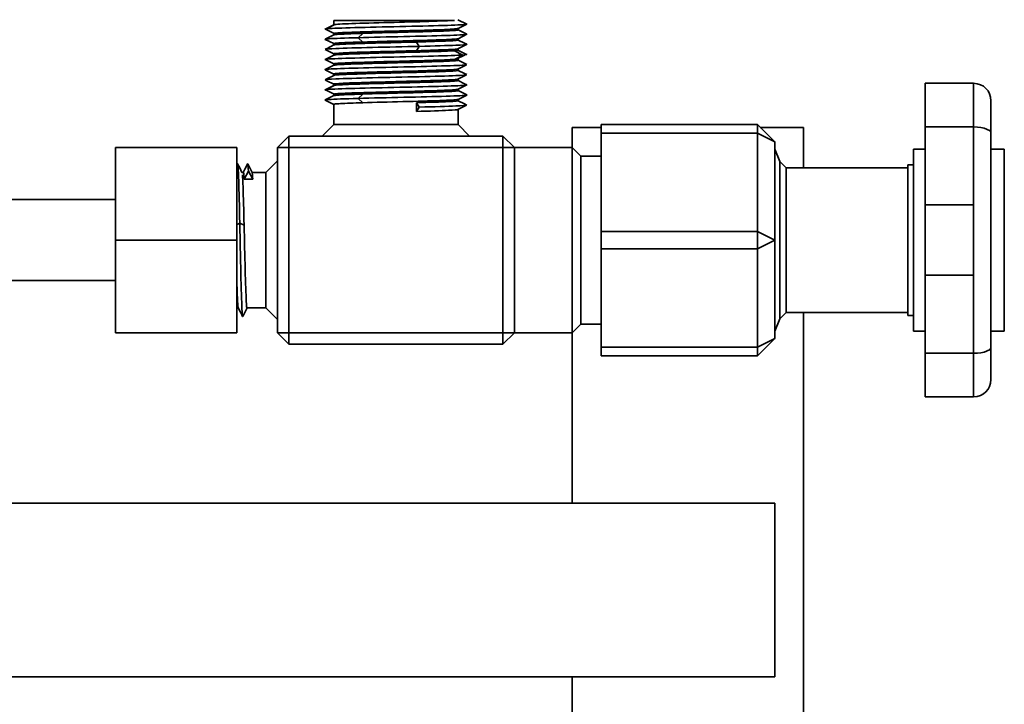
# Model space of a CAD drawing. Units: millimetres. Extents: x 523 to 3569, y 329 to 2616.
# Drawn here: x 3002 to 3172, y 2144 to 2263 of the extents above; entities that cross this region are included whole.
import ezdxf

# ---------------------------------------------------------------- set-up
doc = ezdxf.new("R2010")
doc.units = ezdxf.units.MM
doc.layers.get('0').update_dxf_attribs({"lineweight": 35})
doc.layers.add('Linia ciągła gruba', color=7, linetype='Continuous', lineweight=35)

# ---------------------------------------------------------------- blocks, each defined once
blk = doc.blocks.new('*X14')
at = {"layer": 'Linia ciągła gruba', "linetype": 'Continuous'}
for p, q in [((2215.39, 600.55), (2220.39, 600.55)), ((2215.39, 600.55), (2215.39, 597.05)), ((2247.89, 600.55), (2255.39, 600.55)), ((2255.39, 600.55), (2255.39, 593.55)), ((2255.39, 568.55), (2255.39, 440.55)), ((2215.39, 565.05), (2215.39, 535.55)), ((2115.39, 535.55), (2250.39, 535.55)), ((2250.39, 535.55), (2250.39, 505.55)), ((2115.39, 505.55), (2250.39, 505.55)), ((2215.39, 505.55), (2215.39, 440.55))]:
    blk.add_line(p, q, dxfattribs=at)
blk = doc.blocks.new('*X16')
at = {"layer": 'Linia ciągła gruba', "linetype": 'Continuous'}
for p, q in [((2174.21, 618.3), (2172.72, 617.55)), ((2174.14, 619.05), (2174.14, 618.28)), ((2174.14, 619.05), (2195.04, 619.05)), ((2174.14, 618.28), (2174.14, 618.27)), ((2172.72, 617.55), (2174.21, 616.8)), ((2174.14, 616.77), (2174.14, 616.52)), ((2179.17, 616.8), (2178.38, 616.05)), ((2195.64, 617.4), (2195.64, 617.65)), ((2174.14, 615.02), (2174.14, 614.78)), ((2174.14, 614.78), (2174.14, 614.77)), ((2178.38, 616.05), (2179.17, 615.3)), ((2188.44, 615.3), (2188.94, 614.55)), ((2195.64, 615.89), (2195.64, 615.9)), ((2195.64, 615.65), (2195.64, 615.89)), ((2174.14, 613.27), (2174.14, 613.03)), ((2174.14, 613.03), (2174.14, 613.02)), ((2188.94, 614.55), (2188.44, 613.8)), ((2195.04, 613.8), (2196.46, 613.05)), ((2196.46, 613.05), (2195.04, 612.3)), ((2195.64, 614.14), (2195.64, 614.15)), ((2195.64, 613.9), (2195.64, 614.14)), ((2174.14, 611.52), (2174.14, 611.27)), ((2195.64, 612.15), (2195.64, 612.4)), ((2174.14, 609.77), (2174.14, 609.52)), ((2195.64, 610.64), (2195.64, 610.65)), ((2195.64, 610.4), (2195.64, 610.64)), ((2174.14, 608.02), (2174.14, 607.78)), ((2195.64, 608.89), (2195.64, 608.9)), ((2195.64, 608.65), (2195.64, 608.89)), ((2284.79, 608.16), (2276.39, 608.16)), ((2276.39, 600.62), (2276.39, 608.16)), ((2284.79, 600.62), (2284.79, 608.16)), ((2174.21, 607.8), (2172.72, 607.05)), ((2172.72, 607.05), (2174.21, 606.3)), ((2174.14, 607.78), (2174.14, 607.77)), ((2174.14, 606.27), (2174.14, 606.02)), ((2179.17, 606.3), (2178.38, 605.55)), ((2195.64, 606.9), (2195.64, 607.15)), ((2174.14, 604.52), (2174.14, 601.05)), ((2178.38, 605.55), (2179.17, 604.8)), ((2188.44, 603.3), (2188.44, 604.8)), ((2188.44, 604.8), (2188.94, 604.05)), ((2195.64, 605.39), (2195.64, 605.4)), ((2195.64, 605.15), (2195.64, 605.39)), ((2287.79, 605.16), (2287.79, 599.7)), ((2188.94, 604.05), (2188.44, 603.3)), ((2195.64, 603.64), (2195.64, 603.65)), ((2195.64, 601.05), (2195.64, 603.64)), ((2174.14, 601.05), (2172.14, 599.05)), ((2174.14, 601.05), (2195.64, 601.05)), ((2197.64, 599.05), (2195.64, 601.05)), ((2220.39, 601.05), (2247.39, 601.05)), ((2220.39, 599.55), (2220.39, 601.05)), ((2247.39, 601.05), (2247.39, 599.55)), ((2250.39, 598.05), (2247.39, 601.05)), ((2247.39, 599.55), (2220.39, 599.55)), ((2220.39, 599.55), (2220.39, 582.55)), ((2250.39, 598.05), (2247.39, 599.55)), ((2247.39, 599.55), (2247.39, 582.55)), ((2276.39, 600.62), (2284.79, 600.62)), ((2276.39, 600.62), (2276.39, 587.13)), ((2284.79, 587.13), (2284.79, 600.62)), ((2287.79, 599.7), (2287.79, 584.54)), ((2164.39, 597.05), (2166.39, 599.05)), ((2166.39, 597.05), (2166.39, 599.05)), ((2166.39, 599.05), (2203.39, 599.05)), ((2203.39, 599.05), (2205.39, 597.05)), ((2203.39, 599.05), (2203.39, 597.05)), ((2250.39, 581.05), (2250.39, 598.05)), ((2164.39, 565.05), (2164.39, 597.05)), ((2164.39, 597.05), (2166.39, 597.05)), ((2166.39, 597.05), (2166.39, 565.05)), ((2203.39, 597.05), (2166.39, 597.05)), ((2203.39, 597.05), (2205.39, 597.05)), ((2203.39, 565.05), (2203.39, 597.05)), ((2215.39, 597.05), (2205.39, 597.05)), ((2205.39, 597.05), (2205.39, 581.05)), ((2216.89, 595.55), (2215.39, 597.05)), ((2215.39, 565.05), (2215.39, 597.05)), ((2251.27, 594.67), (2250.39, 596.8)), ((2276.39, 596.8), (2274.39, 596.8)), ((2274.39, 596.8), (2274.39, 581.05)), ((2290.09, 596.8), (2287.79, 596.8)), ((2290.09, 596.8), (2290.09, 581.05)), ((2164.39, 594.75), (2162.39, 592.75)), ((2220.39, 595.55), (2216.89, 595.55)), ((2216.89, 595.55), (2216.89, 566.55)), ((2252.39, 593.55), (2251.27, 594.67)), ((2251.27, 567.43), (2251.27, 594.67)), ((2158.52, 592.75), (2158.27, 592.75)), ((2158.27, 592.75), (2158.27, 592.75)), ((2158.64, 591.59), (2159.39, 592.95)), ((2159.39, 592.95), (2160.14, 591.59)), ((2162.39, 592.75), (2160.02, 592.75)), ((2160.02, 592.75), (2160.02, 592.75)), ((2162.39, 569.35), (2162.39, 592.75)), ((2273.39, 593.55), (2252.39, 593.55)), ((2252.39, 593.55), (2252.39, 568.55)), ((2274.39, 594.05), (2273.39, 594.05)), ((2273.39, 594.05), (2273.39, 581.05)), ((2160.14, 591.59), (2158.64, 591.59)), ((2276.39, 574.97), (2276.39, 587.13)), ((2284.79, 587.13), (2276.39, 587.13)), ((2284.79, 574.97), (2284.79, 587.13)), ((2157.54, 583.83), (2157.89, 583.99)), ((2157.89, 583.99), (2158.64, 583.66)), ((2287.79, 584.55), (2287.79, 577.55)), ((2157.39, 583.77), (2157.54, 583.83)), ((2220.39, 582.55), (2247.39, 582.55)), ((2220.39, 579.55), (2220.39, 582.55)), ((2247.39, 582.55), (2250.39, 581.05)), ((2247.39, 582.55), (2247.39, 579.55)), ((2205.39, 581.05), (2205.39, 565.05)), ((2247.39, 579.55), (2250.39, 581.05)), ((2250.39, 564.05), (2250.39, 581.05)), ((2273.39, 581.05), (2273.39, 568.05)), ((2274.39, 581.05), (2274.39, 565.3)), ((2290.09, 581.05), (2290.09, 565.3)), ((2247.39, 579.55), (2220.39, 579.55)), ((2220.39, 579.55), (2220.39, 562.55)), ((2247.39, 579.55), (2247.39, 562.55)), ((2287.79, 577.56), (2287.79, 562.41)), ((2276.39, 574.97), (2284.79, 574.97)), ((2276.39, 574.97), (2276.39, 561.49)), ((2284.79, 561.49), (2284.79, 574.97)), ((2157.39, 569.35), (2157.64, 569.35)), ((2157.64, 569.35), (2157.64, 569.35)), ((2159.14, 569.35), (2162.39, 569.35)), ((2162.39, 569.35), (2164.39, 567.35)), ((2250.39, 565.31), (2251.27, 567.43)), ((2251.27, 567.43), (2252.39, 568.55)), ((2252.39, 568.55), (2273.39, 568.55)), ((2273.39, 568.05), (2274.39, 568.05)), ((2215.39, 565.05), (2216.89, 566.55)), ((2216.89, 566.55), (2220.39, 566.55)), ((2274.39, 565.3), (2276.39, 565.3)), ((2287.79, 565.3), (2290.09, 565.3)), ((2164.39, 565.05), (2166.39, 565.05)), ((2166.39, 563.05), (2164.39, 565.05)), ((2166.39, 563.05), (2166.39, 565.05)), ((2166.39, 565.05), (2203.39, 565.05)), ((2203.39, 565.05), (2203.39, 563.05)), ((2203.39, 565.05), (2205.39, 565.05)), ((2205.39, 565.05), (2203.39, 563.05)), ((2205.39, 565.05), (2215.39, 565.05)), ((2247.39, 562.55), (2250.39, 564.05)), ((2247.39, 561.05), (2250.39, 564.05)), ((2203.39, 563.05), (2166.39, 563.05)), ((2220.39, 562.55), (2247.39, 562.55)), ((2220.39, 561.05), (2220.39, 562.55)), ((2247.39, 562.55), (2247.39, 561.05)), ((2287.79, 562.41), (2287.79, 556.94)), ((2247.39, 561.05), (2220.39, 561.05)), ((2284.79, 561.49), (2276.39, 561.49)), ((2276.39, 553.94), (2276.39, 561.49)), ((2284.79, 553.94), (2284.79, 561.49)), ((2276.39, 553.94), (2284.79, 553.94))]:
    blk.add_line(p, q, dxfattribs=at)
for points in [[(2174.16, 618.29), (2172.66, 617.53)], [(2197.13, 618.41), (2195.62, 619.16)], [(2195.63, 617.63), (2197.13, 618.39)], [(2174.17, 616.54), (2173.02, 615.97)], [(2195.63, 615.88), (2197.13, 616.64)], [(2196.8, 616.82), (2195.64, 617.4)], [(2197.13, 616.66), (2196.8, 616.82)], [(2172.66, 615.76), (2174.14, 615.02)], [(2173.02, 615.97), (2172.67, 615.79)], [(2174.17, 614.79), (2172.99, 614.2)], [(2195.62, 614.13), (2197.12, 614.88)], [(2196.77, 615.09), (2195.64, 615.65)], [(2197.13, 614.91), (2196.77, 615.09)], [(2172.65, 614.01), (2174.14, 613.26)], [(2172.99, 614.2), (2172.66, 614.04)], [(2174.16, 613.04), (2173.01, 612.46)], [(2196.75, 613.31), (2195.49, 613.94)], [(2195.56, 612.43), (2196.53, 612.92)], [(2196.53, 612.92), (2197.05, 613.18)], [(2196.97, 613.19), (2196.75, 613.31)], [(2173.01, 612.46), (2172.65, 612.28)], [(2172.66, 612.26), (2172.99, 612.09)], [(2172.99, 612.09), (2174.14, 611.52)], [(2174.16, 611.28), (2173.02, 610.71)], [(2195.62, 610.63), (2197.12, 611.38)], [(2197.14, 611.39), (2195.64, 612.14)], [(2173.02, 610.71), (2172.66, 610.53)], [(2172.66, 610.51), (2173.02, 610.33)], [(2174.15, 609.53), (2172.93, 608.92)], [(2173.02, 610.33), (2174.14, 609.77)], [(2195.62, 608.88), (2197.12, 609.63)], [(2196.77, 609.84), (2195.64, 610.4)], [(2197.13, 609.66), (2196.77, 609.84)], [(2172.93, 608.92), (2172.65, 608.78)], [(2172.67, 608.75), (2172.94, 608.62)], [(2172.94, 608.62), (2174.14, 608.02)], [(2195.63, 607.13), (2197.13, 607.89)], [(2196.77, 608.09), (2195.64, 608.65)], [(2197.13, 607.91), (2196.77, 608.09)], [(2174.16, 607.79), (2172.66, 607.03)], [(2195.63, 605.38), (2197.13, 606.14)], [(2196.8, 606.32), (2195.64, 606.9)], [(2197.13, 606.16), (2196.8, 606.32)], [(2172.66, 605.26), (2173.02, 605.08)], [(2173.02, 605.47), (2172.67, 605.29)], [(2174.17, 606.04), (2173.02, 605.47)], [(2173.02, 605.08), (2174.14, 604.52)], [(2196.77, 604.59), (2195.64, 605.15)], [(2197.13, 604.41), (2196.77, 604.59)], [(2195.62, 603.63), (2197.12, 604.38)], [(2287.79, 599.7), (2287.62, 599.95), (2287.04, 600.26), (2286.59, 600.4), (2286.06, 600.52), (2285.44, 600.59), (2284.79, 600.62)], [(2157.51, 594.24), (2157.39, 594.01)], [(2157.88, 593.54), (2157.53, 594.24)], [(2159.26, 594.24), (2158.95, 593.62)], [(2160.04, 592.72), (2159.28, 594.23)], [(2158.28, 592.74), (2157.88, 593.54)], [(2158.79, 593.3), (2158.51, 592.75)], [(2158.95, 593.62), (2158.79, 593.3)], [(2157.39, 569.35), (2157.4, 569.35)], [(2157.63, 569.37), (2158.03, 568.57)], [(2158.4, 567.87), (2159.15, 569.35)], [(2158.03, 568.57), (2158.11, 568.42)], [(2158.11, 568.42), (2158.38, 567.87)], [(2287.79, 562.41), (2287.64, 562.17), (2287.04, 561.85), (2286.6, 561.71), (2286.06, 561.59), (2285.45, 561.51), (2284.79, 561.49)]]:
    blk.add_lwpolyline(points, dxfattribs=at)
for centre, start, end in [((2284.79, 605.16), 0, 90), ((2284.79, 556.94), 270, 0)]:
    blk.add_arc(centre, 3, start, end, dxfattribs=at)
for points, knots in [([(2196.46, 618.3), (2195.54, 618.24), (2193.75, 618.18), (2189.07, 618.05), (2186.27, 617.99), (2180.78, 617.87), (2178.18, 617.8), (2174.28, 617.68), (2173.03, 617.62), (2172.72, 617.55)], [0, 0, 0, 0, 5.937496, 5.937496, 11.874993, 11.874993, 17.812489, 17.812489, 23.749985, 23.749985, 23.749985, 23.749985]), ([(2195.04, 619.05), (2194.24, 618.99), (2192.65, 618.93), (2188.57, 618.8), (2186.09, 618.74), (2181.29, 618.62), (2179, 618.55), (2175.59, 618.43), (2174.48, 618.37), (2174.21, 618.3)], [0, 0, 0, 0, 5.211399, 5.211399, 10.422797, 10.422797, 15.634196, 15.634196, 20.845594, 20.845594, 20.845594, 20.845594]), ([(2179.17, 616.8), (2177.13, 616.74), (2175.54, 616.68), (2174.43, 616.59), (2174.24, 616.57), (2174.17, 616.54)], [0, 0, 0, 0, 3.582003, 3.582003, 5.010063, 5.010063, 5.010063, 5.010063]), ([(2178.08, 617.02), (2177.8, 617.01), (2177.54, 617), (2175.59, 616.93), (2174.48, 616.87), (2174.21, 616.8)], [0, 0, 0, 0, 0.494746, 0.494746, 3.873983, 3.873983, 3.873983, 3.873983]), ([(2195.63, 617.63), (2195.58, 617.61), (2195.38, 617.58), (2194.24, 617.49), (2192.65, 617.43), (2188.57, 617.3), (2186.09, 617.24), (2181.64, 617.12), (2179.67, 617.07), (2178.08, 617.02)], [0, 0, 0, 0, 2.296664, 2.296664, 7.646881, 7.646881, 12.997098, 12.997098, 17.564002, 17.564002, 17.564002, 17.564002]), ([(2197.07, 616.62), (2196.76, 616.55), (2195.51, 616.49), (2191.6, 616.37), (2189.01, 616.3), (2183.52, 616.18), (2180.72, 616.12), (2178.38, 616.05)], [0, 0, 0, 0, 6.233703, 6.233703, 12.467407, 12.467407, 18.70111, 18.70111, 18.70111, 18.70111]), ([(2195.63, 617.41), (2195.66, 617.39), (2195.64, 617.38), (2195.31, 617.3), (2194.2, 617.24), (2190.79, 617.12), (2188.49, 617.05), (2183.7, 616.93), (2181.22, 616.87), (2179.17, 616.8)], [0, 0, 0, 0, 1.178524, 1.178524, 6.287486, 6.287486, 11.396447, 11.396447, 16.505409, 16.505409, 16.505409, 16.505409]), ([(2178.04, 615.27), (2176.54, 615.22), (2175.39, 615.17), (2174.29, 615.08), (2174.1, 615.04), (2174.16, 615.01)], [0, 0, 0, 0, 2.296542, 2.296542, 3.922767, 3.922767, 3.922767, 3.922767]), ([(2188.44, 615.3), (2186.16, 615.24), (2183.62, 615.18), (2180.06, 615.08), (2178.87, 615.05), (2177.85, 615.01)], [0, 0, 0, 0, 6.785346, 6.785346, 10.597439, 10.597439, 10.597439, 10.597439]), ([(2195.63, 615.88), (2195.62, 615.88), (2195.6, 615.87), (2195.31, 615.8), (2194.2, 615.74), (2190.79, 615.62), (2188.49, 615.55), (2183.7, 615.43), (2181.22, 615.37), (2179.17, 615.3)], [0, 0, 0, 0, 0.453927, 0.453927, 5.791723, 5.791723, 11.129518, 11.129518, 16.467314, 16.467314, 16.467314, 16.467314]), ([(2195.63, 615.66), (2195.74, 615.6), (2195.17, 615.55), (2192.71, 615.43), (2190.72, 615.37), (2188.44, 615.3)], [0, 0, 0, 0, 3.457673, 3.457673, 7.236697, 7.236697, 7.236697, 7.236697]), ([(2188.94, 614.55), (2186.33, 614.49), (2183.45, 614.43), (2178.24, 614.3), (2175.99, 614.24), (2173.43, 614.13), (2172.79, 614.08), (2172.67, 614.04)], [0, 0, 0, 0, 5.930467, 5.930467, 11.860935, 11.860935, 16.284276, 16.284276, 16.284276, 16.284276]), ([(2196.46, 613.05), (2195.54, 612.99), (2193.75, 612.93), (2189.07, 612.8), (2186.27, 612.74), (2180.78, 612.62), (2178.18, 612.55), (2174.28, 612.43), (2173.03, 612.37), (2172.72, 612.3)], [0, 0, 0, 0, 5.937496, 5.937496, 11.874992, 11.874992, 17.812488, 17.812488, 23.749984, 23.749984, 23.749984, 23.749984]), ([(2188.44, 613.8), (2186.16, 613.74), (2183.62, 613.68), (2179.07, 613.55), (2177.07, 613.49), (2174.62, 613.37), (2174.04, 613.31), (2174.16, 613.26)], [0, 0, 0, 0, 4.919506, 4.919506, 9.839011, 9.839011, 14.340161, 14.340161, 14.340161, 14.340161]), ([(2195.04, 613.8), (2194.24, 613.74), (2192.65, 613.68), (2188.57, 613.55), (2186.09, 613.49), (2181.29, 613.37), (2179, 613.3), (2175.59, 613.18), (2174.48, 613.12), (2174.19, 613.05), (2174.17, 613.04), (2174.16, 613.04)], [0, 0, 0, 0, 5.115972, 5.115972, 10.231945, 10.231945, 15.347917, 15.347917, 20.463889, 20.463889, 20.898928, 20.898928, 20.898928, 20.898928]), ([(2195.62, 614.13), (2195.52, 614.08), (2194.96, 614.04), (2192.71, 613.93), (2190.72, 613.87), (2188.44, 613.8)], [0, 0, 0, 0, 3.090325, 3.090325, 7.191985, 7.191985, 7.191985, 7.191985]), ([(2197.12, 611.38), (2197.1, 611.37), (2197.09, 611.37), (2196.76, 611.3), (2195.51, 611.24), (2191.6, 611.12), (2189.01, 611.05), (2183.52, 610.93), (2180.71, 610.87), (2176.04, 610.74), (2174.24, 610.68), (2173.33, 610.62)], [0, 0, 0, 0, 0.409551, 0.409551, 6.257837, 6.257837, 12.106123, 12.106123, 17.954409, 17.954409, 23.802695, 23.802695, 23.802695, 23.802695]), ([(2195.58, 612.12), (2195.31, 612.05), (2194.2, 611.99), (2190.79, 611.87), (2188.49, 611.8), (2183.7, 611.68), (2181.22, 611.62), (2177.13, 611.49), (2175.54, 611.43), (2174.4, 611.34), (2174.21, 611.31), (2174.16, 611.28)], [0, 0, 0, 0, 4.840077, 4.840077, 9.680155, 9.680155, 14.520232, 14.520232, 19.36031, 19.36031, 21.437976, 21.437976, 21.437976, 21.437976]), ([(2195.04, 612.3), (2194.24, 612.24), (2192.65, 612.18), (2188.57, 612.05), (2186.09, 611.99), (2181.29, 611.87), (2179, 611.8), (2175.59, 611.68), (2174.48, 611.62), (2174.21, 611.55)], [0, 0, 0, 0, 5.211398, 5.211398, 10.422796, 10.422796, 15.634194, 15.634194, 20.845593, 20.845593, 20.845593, 20.845593]), ([(2197.12, 609.63), (2197, 609.58), (2196.36, 609.54), (2193.8, 609.43), (2191.55, 609.37), (2186.33, 609.24), (2183.45, 609.18), (2178.24, 609.05), (2175.99, 608.99), (2173.35, 608.88), (2172.7, 608.83), (2172.65, 608.78)], [0, 0, 0, 0, 4.020402, 4.020402, 9.410723, 9.410723, 14.801044, 14.801044, 20.191365, 20.191365, 24.495525, 24.495525, 24.495525, 24.495525]), ([(2195.61, 610.62), (2195.6, 610.62), (2195.59, 610.62), (2195.31, 610.55), (2194.2, 610.49), (2190.79, 610.37), (2188.49, 610.3), (2183.7, 610.18), (2181.22, 610.12), (2177.13, 609.99), (2175.54, 609.93), (2174.29, 609.83), (2174.1, 609.79), (2174.16, 609.76)], [0, 0, 0, 0, 0.226668, 0.226668, 4.882738, 4.882738, 9.538808, 9.538808, 14.194878, 14.194878, 18.850947, 18.850947, 21.508327, 21.508327, 21.508327, 21.508327]), ([(2195.63, 610.41), (2195.74, 610.35), (2195.17, 610.3), (2192.71, 610.18), (2190.72, 610.12), (2186.17, 609.99), (2183.62, 609.93), (2179.07, 609.8), (2177.07, 609.74), (2174.75, 609.63), (2174.18, 609.58), (2174.15, 609.53)], [0, 0, 0, 0, 4.174677, 4.174677, 8.737343, 8.737343, 13.30001, 13.30001, 17.862676, 17.862676, 21.550273, 21.550273, 21.550273, 21.550273]), ([(2195.62, 608.88), (2195.52, 608.83), (2194.96, 608.79), (2192.71, 608.68), (2190.72, 608.62), (2186.17, 608.49), (2183.62, 608.43), (2179.07, 608.3), (2177.07, 608.24), (2174.58, 608.12), (2174.01, 608.06), (2174.17, 608)], [0, 0, 0, 0, 3.455659, 3.455659, 8.042205, 8.042205, 12.62875, 12.62875, 17.215296, 17.215296, 21.5463, 21.5463, 21.5463, 21.5463]), ([(2195.64, 608.65), (2195.64, 608.62), (2195.44, 608.58), (2194.24, 608.49), (2192.65, 608.43), (2188.57, 608.3), (2186.09, 608.24), (2181.29, 608.12), (2179, 608.05), (2175.59, 607.93), (2174.48, 607.87), (2174.21, 607.8)], [0, 0, 0, 0, 2.383863, 2.383863, 7.151588, 7.151588, 11.919312, 11.919312, 16.687036, 16.687036, 21.454761, 21.454761, 21.454761, 21.454761]), ([(2196.46, 607.8), (2195.54, 607.74), (2193.75, 607.68), (2189.07, 607.55), (2186.27, 607.49), (2180.78, 607.37), (2178.18, 607.3), (2174.28, 607.18), (2173.03, 607.12), (2172.72, 607.05)], [0, 0, 0, 0, 5.937496, 5.937496, 11.874993, 11.874993, 17.812489, 17.812489, 23.749985, 23.749985, 23.749985, 23.749985]), ([(2179.17, 606.3), (2177.13, 606.24), (2175.54, 606.18), (2174.43, 606.09), (2174.24, 606.07), (2174.17, 606.04)], [0, 0, 0, 0, 3.582003, 3.582003, 5.010063, 5.010063, 5.010063, 5.010063]), ([(2178.08, 606.52), (2177.8, 606.51), (2177.54, 606.5), (2175.59, 606.43), (2174.48, 606.37), (2174.21, 606.3)], [0, 0, 0, 0, 0.494746, 0.494746, 3.873983, 3.873983, 3.873983, 3.873983]), ([(2195.63, 607.13), (2195.58, 607.11), (2195.38, 607.08), (2194.24, 606.99), (2192.65, 606.93), (2188.57, 606.8), (2186.09, 606.74), (2181.64, 606.62), (2179.67, 606.57), (2178.08, 606.52)], [0, 0, 0, 0, 2.296664, 2.296664, 7.646881, 7.646881, 12.997098, 12.997098, 17.564002, 17.564002, 17.564002, 17.564002]), ([(2197.07, 606.12), (2196.76, 606.05), (2195.51, 605.99), (2191.6, 605.87), (2189.01, 605.8), (2183.52, 605.68), (2180.72, 605.62), (2178.38, 605.55)], [0, 0, 0, 0, 6.233703, 6.233703, 12.467407, 12.467407, 18.70111, 18.70111, 18.70111, 18.70111]), ([(2195.63, 606.91), (2195.66, 606.89), (2195.64, 606.88), (2195.31, 606.8), (2194.2, 606.74), (2190.79, 606.62), (2188.49, 606.55), (2183.7, 606.43), (2181.22, 606.37), (2179.17, 606.3)], [0, 0, 0, 0, 1.178524, 1.178524, 6.287486, 6.287486, 11.396447, 11.396447, 16.505409, 16.505409, 16.505409, 16.505409]), ([(2178.04, 604.77), (2176.54, 604.72), (2175.39, 604.67), (2174.29, 604.58), (2174.1, 604.54), (2174.16, 604.51)], [0, 0, 0, 0, 2.296542, 2.296542, 3.922767, 3.922767, 3.922767, 3.922767]), ([(2195.63, 605.38), (2195.62, 605.38), (2195.6, 605.37), (2195.31, 605.3), (2194.2, 605.24), (2190.79, 605.12), (2188.49, 605.05), (2183.7, 604.93), (2181.22, 604.87), (2179.17, 604.8)], [0, 0, 0, 0, 0.453927, 0.453927, 5.791723, 5.791723, 11.129518, 11.129518, 16.467314, 16.467314, 16.467314, 16.467314]), ([(2195.63, 605.16), (2195.74, 605.1), (2195.17, 605.05), (2192.71, 604.93), (2190.72, 604.87), (2188.44, 604.8)], [0, 0, 0, 0, 3.457673, 3.457673, 7.236697, 7.236697, 7.236697, 7.236697]), ([(2195.62, 603.63), (2195.52, 603.58), (2194.96, 603.54), (2192.71, 603.43), (2190.72, 603.37), (2188.44, 603.3)], [0, 0, 0, 0, 3.090325, 3.090325, 7.191985, 7.191985, 7.191985, 7.191985]), ([(2197.12, 604.38), (2197, 604.33), (2196.36, 604.29), (2193.8, 604.18), (2191.55, 604.12), (2188.94, 604.05)], [0, 0, 0, 0, 3.498968, 3.498968, 8.190223, 8.190223, 8.190223, 8.190223]), ([(2157.51, 594.24), (2157.51, 594.25), (2157.51, 594.25), (2157.52, 594.25), (2157.53, 594.25), (2157.53, 594.24)], [0, 0, 0, 0, 0.01938462, 0.01938462, 0.03876887, 0.03876887, 0.03876887, 0.03876887]), ([(2157.64, 593.09), (2157.66, 592.64), (2157.68, 592.07), (2157.77, 589.52), (2157.83, 586.89), (2157.89, 583.99)], [0, 0, 0, 0, 2.478318, 2.478318, 9.108378, 9.108378, 9.108378, 9.108378]), ([(2158.34, 592.32), (2158.38, 591.9), (2158.42, 591.18), (2158.52, 588.56), (2158.58, 586.22), (2158.64, 583.66)], [0, 0, 0, 0, 3.246382, 3.246382, 8.671787, 8.671787, 8.671787, 8.671787]), ([(2158.64, 583.66), (2158.71, 581.09), (2158.77, 578.34), (2158.89, 573.61), (2158.96, 571.65), (2159.06, 569.67), (2159.11, 569.28), (2159.16, 569.37)], [0, 0, 0, 0, 5.226177, 5.226177, 10.452354, 10.452354, 14.335377, 14.335377, 14.335377, 14.335377]), ([(2158.02, 578.1), (2158.04, 577.14), (2158.06, 576.21), (2158.14, 572.65), (2158.21, 570.45), (2158.27, 569.16)], [0, 0, 0, 0, 2.222476, 2.222476, 8.939909, 8.939909, 8.939909, 8.939909]), ([(2157.39, 573.76), (2157.43, 572.4), (2157.48, 571.27), (2157.56, 569.83), (2157.59, 569.44), (2157.63, 569.37)], [0, 0, 0, 0, 2.315625, 2.315625, 4.400831, 4.400831, 4.400831, 4.400831])]:
    blk.add_open_spline(points, degree=3, knots=knots, dxfattribs=at)
for points in [[(2197.13, 618.38), (2197.08, 618.36), (2196.85, 618.33), (2196.46, 618.3)], [(2197.13, 618.41), (2197.14, 618.4), (2197.14, 618.39), (2197.13, 618.38)], [(2172.72, 617.55), (2172.54, 617.52), (2172.69, 617.48), (2173.15, 617.44)], [(2174.21, 616.8), (2174.17, 616.79), (2174.14, 616.78), (2174.14, 616.77)], [(2197.13, 616.64), (2197.12, 616.63), (2197.1, 616.62), (2197.07, 616.62)], [(2197.13, 616.66), (2197.14, 616.65), (2197.15, 616.64), (2197.13, 616.64)], [(2172.67, 615.79), (2172.64, 615.78), (2172.64, 615.77), (2172.66, 615.76)], [(2173.33, 615.87), (2172.96, 615.84), (2172.74, 615.81), (2172.67, 615.79)], [(2178.38, 616.05), (2176.04, 615.99), (2174.24, 615.93), (2173.33, 615.87)], [(2175.79, 614.93), (2174.82, 614.88), (2174.26, 614.83), (2174.16, 614.79)], [(2177.85, 615.01), (2177.05, 614.98), (2176.35, 614.96), (2175.79, 614.93)], [(2179.17, 615.3), (2178.78, 615.29), (2178.4, 615.28), (2178.04, 615.27)], [(2195.27, 614.74), (2193.8, 614.68), (2191.55, 614.62), (2188.94, 614.55)], [(2197.12, 614.88), (2197, 614.83), (2196.36, 614.79), (2195.27, 614.74)], [(2197.13, 614.91), (2197.15, 614.9), (2197.14, 614.89), (2197.12, 614.88)], [(2195.64, 613.9), (2195.64, 613.87), (2195.44, 613.83), (2195.04, 613.8)], [(2196.98, 613.19), (2197.31, 613.15), (2197.13, 613.1), (2196.46, 613.05)], [(2172.65, 612.28), (2172.64, 612.27), (2172.64, 612.26), (2172.67, 612.26)], [(2172.72, 612.3), (2172.69, 612.3), (2172.66, 612.29), (2172.65, 612.28)], [(2174.21, 611.55), (2174.14, 611.54), (2174.13, 611.52), (2174.16, 611.51)], [(2195.64, 612.4), (2195.64, 612.37), (2195.44, 612.33), (2195.04, 612.3)], [(2195.64, 612.14), (2195.64, 612.13), (2195.61, 612.12), (2195.58, 612.12)], [(2172.66, 610.53), (2172.64, 610.53), (2172.64, 610.52), (2172.66, 610.51)], [(2173.33, 610.62), (2172.93, 610.59), (2172.71, 610.56), (2172.66, 610.53)], [(2195.64, 610.65), (2195.64, 610.64), (2195.63, 610.63), (2195.61, 610.62)], [(2197.13, 607.88), (2197.08, 607.86), (2196.85, 607.83), (2196.46, 607.8)], [(2197.13, 607.91), (2197.14, 607.9), (2197.14, 607.89), (2197.13, 607.88)], [(2172.72, 607.05), (2172.54, 607.02), (2172.69, 606.98), (2173.15, 606.94)], [(2174.21, 606.3), (2174.17, 606.29), (2174.14, 606.28), (2174.14, 606.27)], [(2197.13, 606.14), (2197.12, 606.13), (2197.1, 606.12), (2197.07, 606.12)], [(2197.13, 606.16), (2197.14, 606.15), (2197.15, 606.14), (2197.13, 606.14)], [(2172.67, 605.29), (2172.64, 605.28), (2172.64, 605.27), (2172.66, 605.26)], [(2173.33, 605.37), (2172.96, 605.34), (2172.74, 605.31), (2172.67, 605.29)], [(2178.38, 605.55), (2176.04, 605.49), (2174.24, 605.43), (2173.33, 605.37)], [(2179.17, 604.8), (2178.78, 604.79), (2178.4, 604.78), (2178.04, 604.77)], [(2157.53, 594.24), (2157.57, 594.16), (2157.6, 593.77), (2157.64, 593.09)], [(2159.26, 594.24), (2159.27, 594.26), (2159.28, 594.25), (2159.29, 594.22)], [(2159.29, 594.22), (2159.32, 594.12), (2159.36, 593.69), (2159.39, 592.95)], [(2158.51, 592.74), (2158.55, 592.82), (2158.6, 592.43), (2158.64, 591.59)], [(2160.04, 592.73), (2160.07, 592.63), (2160.11, 592.25), (2160.14, 591.59)], [(2157.89, 583.99), (2157.93, 582.05), (2157.98, 580.03), (2158.02, 578.1)], [(2158.27, 569.16), (2158.31, 568.39), (2158.34, 567.95), (2158.38, 567.87)], [(2158.38, 567.87), (2158.39, 567.85), (2158.4, 567.85), (2158.4, 567.87)]]:
    blk.add_open_spline(points, degree=3, dxfattribs=at)
blk = doc.blocks.new('*X17')
at = {"layer": 'Linia ciągła gruba', "linetype": 'Continuous'}
for p, q in [((2043.39, 597.05), (2064.39, 597.05)), ((2043.39, 581.05), (2043.39, 597.05)), ((2064.39, 581.05), (2064.39, 597.05)), ((2157.39, 597.05), (2136.39, 597.05)), ((2136.39, 597.05), (2136.39, 581.05)), ((2157.39, 597.05), (2157.39, 581.05)), ((2084.39, 588.05), (2064.39, 588.05)), ((2136.39, 588.05), (2116.39, 588.05)), ((2043.39, 581.05), (2064.39, 581.05)), ((2043.39, 565.05), (2043.39, 581.05)), ((2064.39, 565.05), (2064.39, 581.05)), ((2157.39, 581.05), (2136.39, 581.05)), ((2136.39, 581.05), (2136.39, 565.05)), ((2157.39, 581.05), (2157.39, 565.05)), ((2064.39, 574.05), (2084.39, 574.05)), ((2116.39, 574.05), (2136.39, 574.05)), ((2043.39, 565.05), (2064.39, 565.05)), ((2157.39, 565.05), (2136.39, 565.05))]:
    blk.add_line(p, q, dxfattribs=at)
blk = doc.blocks.new('*X2')
at = {"color": 0, "linetype": 'ByBlock'}
for name in ['*X16', '*X14', '*X17']:
    blk.add_blockref(name, (0, 0), dxfattribs=at)

msp = doc.modelspace()

# ---------------------------------------------------------------- block references
at = {"layer": 'Linia ciągła gruba'}
msp.add_blockref('*X2', (882.211, 1643.626), dxfattribs=at)

doc.saveas('drawing.dxf')
